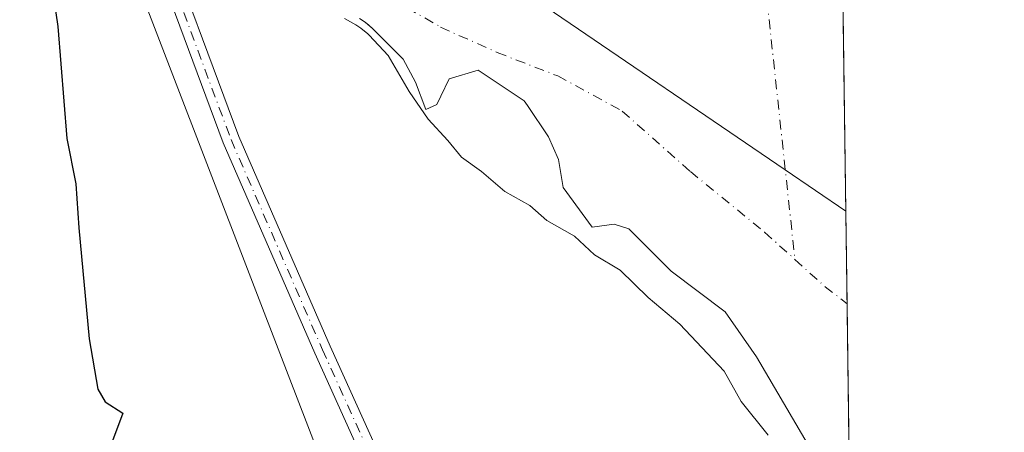
# Model space of a CAD drawing. Units: metres. Extents: x 590574 to 594029, y 4715143 to 4717502.
# Drawn here: x 593890 to 594023, y 4716745 to 4716801 of the extents above; entities that cross this region are included whole.
import ezdxf

# ---------------------------------------------------------------- set-up
doc = ezdxf.new("R2010")
doc.units = ezdxf.units.M
doc.header["$MEASUREMENT"] = 0
doc.linetypes.add('DGN Style 4', pattern=[2.6384748266838614, 1.318413404963828, -0.6592067024819142, 0.001648016756204785, -0.6592067024819142])
for name, color, linetype, lineweight in [('Arbolado forestal CxS', 92, 'Continuous', 0), ('Camino Cxs', 7, 'Continuous', 0), ('Camino eje', 30, 'DGN Style 4', 13), ('Comarca CxS', 21, 'Continuous', 0), ('Comunidad Autónoma CxS', 142, 'Continuous', 0), ('Corriente artificial Cxs', 4, 'Continuous', 13), ('Corriente artificial eje', 142, 'DGN Style 4', 0), ('Corriente natural Cxs', 4, 'Continuous', 13), ('Corriente natural eje', 4, 'DGN Style 4', 0), ('Cultivos herbáceos CxS', 92, 'Continuous', 0), ('Curva de nivel maestra', 30, 'Continuous', 30), ('Curva de nivel normal', 30, 'Continuous', 0), ('Municipio CxS', 4, 'Continuous', 0), ('Provincia CxS', 1, 'Continuous', 0), ('Suelo desnudo CxS', 253, 'Continuous', 0)]:
    doc.layers.add(name, color=color, linetype=linetype, lineweight=lineweight)

# ---------------------------------------------------------------- blocks, each defined once
blk = doc.blocks.new('*U9')
at = {"layer": 'Cultivos herbáceos CxS', "color": 92, "linetype": 'Continuous', "lineweight": 0}
blk.add_polyline3d([(593890.4001000002, 4716926.120100001, 318.7859999999928), (593895.7100999998, 4716905.120100001, 319.0414000000019), (593897.0301000001, 4716899.4301, 318.8583000000072), (593898.6601, 4716891.800100001, 318.8102999999974), (593899.5301999999, 4716888.0001, 318.6285999999964), (593900.6700999998, 4716883.710100001, 318.6796000000031), (593901.5100999996, 4716880.870100001, 318.7216000000044), (593903.3701, 4716875.2301, 318.6016999999993), (593905.3201000001, 4716869.9001, 318.5522999999957), (593906.3501000004, 4716867.2501, 318.4937999999966), (593907.9600999998, 4716863.3101, 318.8107000000018), (593913.4901000002, 4716850.7301, 318.7397999999957), (593915.0301000001, 4716846.9901, 318.7051999999967), (593918.0000999998, 4716839.470100001, 318.3043000000035), (593919.8002000004, 4716834.8101, 318.9986000000063), (593920.6401000004, 4716832.460100001, 319.2002999999968), (593921.7401000002, 4716828.870100001, 319.2041000000027), (593921.9101999998, 4716828.120100001, 319.2280000000028), (593922.1083000004, 4716826.603900001, 319.402900000001), (593916.3827000001, 4716836.7919, 319.4704999999958), (593883.1930000001, 4716864.197699999, 326.8968000000023), (593926.1634000001, 4716752.607200001, 323.122199999998), (593938.2626999998, 4716721.186100001, 322.0617000000057)], dxfattribs=at)
blk = doc.blocks.new('*U11')
at = {"layer": 'Suelo desnudo CxS', "color": 253, "linetype": 'Continuous', "lineweight": 0}
blk.add_polyline3d([(593961.1478000004, 4716802.388300001, 318.2067999999999), (593993.5285999998, 4716780.3488, 317.053700000004), (594001.7407999998, 4716774.759299999, 317.3745999999956), (594002.2993000001, 4716733.4966, 319.2293000000063), (593989.6101000002, 4716755.0101, 318.2755999999936), (593985.3800999997, 4716761.140100001, 317.8561999999947), (593978.0495999996, 4716766.641200001, 317.8381999999983), (593972.3345999997, 4716772.3562, 318.0341999999946), (593970.3238000004, 4716772.9912, 318.2694000000047), (593967.3603999997, 4716772.5679, 318.8496000000014), (593963.4445000002, 4716777.965399999, 318.5108000000037), (593962.8096000003, 4716781.775400001, 318.1821000000054), (593961.4336999999, 4716784.844500001, 318.4042999999947), (593958.5833999999, 4716789.074100001, 318.6070000000037), (593958.1529000001, 4716789.712900001, 318.587400000004), (593951.9086999996, 4716793.840399999, 318.321299999996), (593947.9929000001, 4716792.676200001, 318.1021000000038), (593946.8465999998, 4716790.312100001, 318.3120999999956), (593946.2995999996, 4716789.183700001, 318.5255000000034), (593944.8178000003, 4716788.548699999, 318.936600000001), (593943.4419999998, 4716792.252900001, 318.3950000000041), (593941.7600999996, 4716795.350099999, 318.4407999999967), (593937.6201, 4716799.520099999, 318.3687999999966), (593937.0831000004, 4716799.958100001, 318.4235999999946), (593936.5900999998, 4716800.360099999, 318.4709000000003), (593935.8501000004, 4716800.840100001, 318.521900000007)], dxfattribs=at)
blk = doc.blocks.new('*U12')
at = {"layer": 'Corriente natural Cxs', "color": 4, "linetype": 'Continuous', "lineweight": 13}
blk.add_polyline3d([(593961.1478000004, 4716802.388300001, 318.2067999999999), (593993.5285999998, 4716780.3488, 317.053700000004), (594001.7407999998, 4716774.759299999, 317.3745999999956), (594002.2993000001, 4716733.4966, 319.2293000000063), (593989.6101000002, 4716755.0101, 318.2755999999936), (593985.3800999997, 4716761.140100001, 317.8561999999947), (593978.0495999996, 4716766.641200001, 317.8381999999983), (593972.3345999997, 4716772.3562, 318.0341999999946), (593970.3238000004, 4716772.9912, 318.2694000000047), (593967.3603999997, 4716772.5679, 318.8496000000014), (593963.4445000002, 4716777.965399999, 318.5108000000037), (593962.8096000003, 4716781.775400001, 318.1821000000054), (593961.4336999999, 4716784.844500001, 318.4042999999947), (593958.5833999999, 4716789.074100001, 318.6070000000037), (593958.1529000001, 4716789.712900001, 318.587400000004), (593951.9086999996, 4716793.840399999, 318.321299999996), (593947.9929000001, 4716792.676200001, 318.1021000000038), (593946.8465999998, 4716790.312100001, 318.3120999999956), (593946.2995999996, 4716789.183700001, 318.5255000000034), (593944.8178000003, 4716788.548699999, 318.936600000001), (593943.4419999998, 4716792.252900001, 318.3950000000041), (593941.7600999996, 4716795.350099999, 318.4407999999967), (593937.6201, 4716799.520099999, 318.3687999999966), (593936.5900999998, 4716800.360099999, 318.4709000000003), (593935.8501000004, 4716800.840100001, 318.521900000007)], dxfattribs=at)

msp = doc.modelspace()

# ---------------------------------------------------------------- linework, layer by layer
at = {"layer": 'Arbolado forestal CxS', "color": 92, "linetype": 'Continuous', "lineweight": 0}
for points in [[(593938.2626999998, 4716721.186100001, 322.0617000000057), (593926.1634000001, 4716752.607200001, 323.122199999998), (593883.1930000001, 4716864.197699999, 326.8968000000023)], [(593922.1083000004, 4716826.603900001, 319.402900000001), (593916.3827000001, 4716836.7919, 319.4704999999958), (593883.1930000001, 4716864.197699999, 326.8968000000023), (593926.1634000001, 4716752.607200001, 323.122199999998), (593938.2626999998, 4716721.186100001, 322.0617000000057), (593967.7484999998, 4716669.873299999, 322.607799999998), (593994.4446999999, 4716609.396700001, 322.2599999999948), (594004.2698999997, 4716587.904300001, 322.0739000000031)], [(593935.8501000004, 4716800.840100001, 318.521900000007), (593936.5900999998, 4716800.360099999, 318.4709000000003), (593937.0831000004, 4716799.958100001, 318.4235999999946), (593937.6201, 4716799.520099999, 318.3687999999966), (593941.7600999996, 4716795.350099999, 318.4407999999967), (593943.4419999998, 4716792.252900001, 318.3950000000041), (593944.8178000003, 4716788.548699999, 318.936600000001), (593946.2995999996, 4716789.183700001, 318.5255000000034), (593946.8465999998, 4716790.312100001, 318.3120999999956), (593947.9929000001, 4716792.676200001, 318.1021000000038), (593951.9086999996, 4716793.840399999, 318.321299999996), (593958.1529000001, 4716789.712900001, 318.587400000004), (593958.5833999999, 4716789.074100001, 318.6070000000037), (593961.4336999999, 4716784.844500001, 318.4042999999947), (593962.8096000003, 4716781.775400001, 318.1821000000054), (593963.4445000002, 4716777.965399999, 318.5108000000037), (593967.3603999997, 4716772.5679, 318.8496000000014), (593970.3238000004, 4716772.9912, 318.2694000000047), (593972.3345999997, 4716772.3562, 318.0341999999946), (593978.0495999996, 4716766.641200001, 317.8381999999983), (593985.3800999997, 4716761.140100001, 317.8561999999947), (593989.6101000002, 4716755.0101, 318.2755999999936), (594002.2993000001, 4716733.4966, 319.2293000000063)], [(593935.8501000004, 4716800.840100001, 318.521900000007), (593936.5900999998, 4716800.360099999, 318.4709000000003), (593937.0831000004, 4716799.958100001, 318.4235999999946), (593937.6201, 4716799.520099999, 318.3687999999966), (593941.7600999996, 4716795.350099999, 318.4407999999967), (593943.4419999998, 4716792.252900001, 318.3950000000041), (593944.8178000003, 4716788.548699999, 318.936600000001), (593946.2995999996, 4716789.183700001, 318.5255000000034), (593946.8465999998, 4716790.312100001, 318.3120999999956), (593947.9929000001, 4716792.676200001, 318.1021000000038), (593951.9086999996, 4716793.840399999, 318.321299999996), (593958.1529000001, 4716789.712900001, 318.587400000004), (593958.5833999999, 4716789.074100001, 318.6070000000037), (593961.4336999999, 4716784.844500001, 318.4042999999947), (593962.8096000003, 4716781.775400001, 318.1821000000054), (593963.4445000002, 4716777.965399999, 318.5108000000037), (593967.3603999997, 4716772.5679, 318.8496000000014), (593970.3238000004, 4716772.9912, 318.2694000000047), (593972.3345999997, 4716772.3562, 318.0341999999946), (593978.0495999996, 4716766.641200001, 317.8381999999983), (593985.3800999997, 4716761.140100001, 317.8561999999947), (593989.6101000002, 4716755.0101, 318.2755999999936), (594002.2993000001, 4716733.4967, 319.2293000000063)]]:
    msp.add_polyline3d(points, dxfattribs=at)
at = {"layer": 'Camino Cxs', "color": 7, "linetype": 'Continuous', "lineweight": 0}
for points in [[(594004.3212000001, 4716584.0601, 322.207899999994), (593985.0601000005, 4716629.0701, 322.6886999999988), (593952.7500999998, 4716704.7501, 323.1111999999994), (593934.9801000003, 4716744.020099999, 322.8381999999983), (593929.7701000003, 4716755.530099999, 323.0864000000001), (593917.3801999995, 4716784.020099999, 323.3188999999985), (593906.1901000004, 4716814.090100001, 326.312699999995), (593897.4901000002, 4716835.2601, 323.3264999999956), (593892.7301000003, 4716852.6801, 325.170100000003), (593889.9401000004, 4716865.050100001, 324.0296999999992), (593888.4700999996, 4716876.110099999, 325.0498999999982), (593885.2801000001, 4716890.420100001, 324.6103000000003), (593881.2901, 4716906.950099999, 325.723800000007), (593876.3701, 4716921.4101, 333.5608999999968), (593865.9001000002, 4716935.470100001, 327.8623999999982), (593859.3400999998, 4716942.3101, 325.587400000004), (593852.4001000002, 4716950.620100001, 326.164499999999), (593846.6501000002, 4716962.210100001, 324.7563999999985), (593841.1401000004, 4716980.0001, 325.1267999999982), (593838.9200999998, 4716993.190099999, 326.4394000000029), (593838.3601000002, 4717003.640100001, 325.4078000000009), (593838.6300999997, 4717015.0701, 325.5725999999996), (593839.8601000002, 4717031.670100001, 325.5489999999991)], [(594004.3216000004, 4716584.0601, 322.207899999994), (593985.0601000005, 4716629.0701, 322.6886999999988), (593952.7500999998, 4716704.7501, 323.1111999999994), (593934.9801000003, 4716744.020099999, 322.8381999999983), (593929.7701000003, 4716755.530099999, 323.0864000000001), (593917.3801999995, 4716784.020099999, 323.3188999999985), (593906.1901000004, 4716814.090100001, 326.312699999995), (593897.4901000002, 4716835.2601, 323.3264999999956), (593892.7301000003, 4716852.6801, 325.170100000003), (593889.9401000004, 4716865.050100001, 324.0296999999992), (593888.4700999996, 4716876.110099999, 325.0498999999982), (593885.2801000001, 4716890.420100001, 324.6103000000003), (593881.2901, 4716906.950099999, 325.723800000007), (593876.3701, 4716921.4101, 333.5608999999968), (593865.9001000002, 4716935.470100001, 327.8623999999982), (593859.3400999998, 4716942.3101, 325.587400000004), (593852.4001000002, 4716950.620100001, 326.164499999999), (593846.6501000002, 4716962.210100001, 324.7563999999985), (593841.1401000004, 4716980.0001, 325.1267999999982), (593838.9200999998, 4716993.190099999, 326.4394000000029), (593838.3601000002, 4717003.640100001, 325.4078000000009), (593838.6300999997, 4717015.0701, 325.5725999999996), (593839.8601000002, 4717031.670100001, 325.5489999999991)], [(593842.1301999995, 4717031.470100001, 324.820200000002), (593840.9101, 4717014.960100001, 324.8907000000036), (593840.6401000004, 4717003.6801, 324.7679999999964), (593841.1901000004, 4716993.440099999, 325.0556999999972), (593843.3601000002, 4716980.520099999, 324.3390999999974), (593848.7701000003, 4716963.0601, 324.0500999999931), (593854.3201000001, 4716951.870100001, 324.9320000000007), (593861.0401, 4716943.8301, 324.3176999999997), (593867.6401000004, 4716936.940099999, 324.8579000000027), (593878.4101, 4716922.4901, 336.0329000000056), (593883.4801000003, 4716907.5801, 326.2617999999929), (593887.5000999998, 4716890.940099999, 323.5626000000047), (593890.7100999998, 4716876.5001, 326.8665000000037), (593892.1901000004, 4716865.450099999, 323.225099999996), (593894.9401000004, 4716853.2301, 327.5332999999956), (593899.6501000002, 4716836.0001, 323.372199999998), (593908.3101000005, 4716814.920100001, 327.7896000000038), (593919.4901000002, 4716784.870100001, 323.4256000000024), (593931.8502000002, 4716756.450099999, 323.0742000000027), (593954.8300999999, 4716705.670100001, 322.9193999999989), (593987.1601, 4716629.960100001, 322.6827999999951), (594004.2408999996, 4716590.037799999, 322.8334999999934)], [(593842.1301999995, 4717031.470100001, 324.820200000002), (593840.9101, 4717014.960100001, 324.8907000000036), (593840.6401000004, 4717003.6801, 324.7679999999964), (593841.1901000004, 4716993.440099999, 325.0556999999972), (593843.3601000002, 4716980.520099999, 324.3390999999974), (593848.7701000003, 4716963.0601, 324.0500999999931), (593854.3201000001, 4716951.870100001, 324.9320000000007), (593861.0401, 4716943.8301, 324.3176999999997), (593867.6401000004, 4716936.940099999, 324.8579000000027), (593878.4101, 4716922.4901, 336.0329000000056), (593883.4801000003, 4716907.5801, 326.2617999999929), (593887.5000999998, 4716890.940099999, 323.5626000000047), (593890.7100999998, 4716876.5001, 326.8665000000037), (593892.1901000004, 4716865.450099999, 323.225099999996), (593894.9401000004, 4716853.2301, 327.5332999999956), (593899.6501000002, 4716836.0001, 323.372199999998), (593908.3101000005, 4716814.920100001, 327.7896000000038), (593919.4901000002, 4716784.870100001, 323.4256000000024), (593931.8502000002, 4716756.450099999, 323.0742000000027), (593954.8300999999, 4716705.670100001, 322.9193999999989), (593987.1601, 4716629.960100001, 322.6827999999951), (594004.2408999996, 4716590.037799999, 322.8334999999934)]]:
    msp.add_polyline3d(points, dxfattribs=at)
at = {"layer": 'Camino eje', "color": 30, "linetype": 'DGN Style 4', "lineweight": 13}
msp.add_polyline3d([(593877.3901000004, 4716921.950099999, 334.593399999998), (593882.3850999996, 4716907.265100001, 325.7410999999993), (593886.3901000004, 4716890.6801, 324.0791999999929), (593887.9851000002, 4716883.5251, 323.8344999999972), (593889.5900999998, 4716876.3051, 325.925900000002), (593890.3300999999, 4716870.780099999, 324.795299999998), (593891.0651000004, 4716865.2501, 323.6278000000021), (593892.4600999998, 4716859.065099999, 323.2139000000025), (593893.8350999998, 4716852.9551, 326.4284999999945), (593898.5701000001, 4716835.630100001, 323.3521999999939), (593907.2500999998, 4716814.505100001, 327.1083999999973), (593918.4351000005, 4716784.4451, 323.3674000000028), (593930.8101000005, 4716755.9901, 323.0737999999984), (593953.7901, 4716705.210100001, 323.0096000000049)], dxfattribs=at)
at = {"layer": 'Comarca CxS', "color": 21, "linetype": 'Continuous', "lineweight": 0, "flags": 128}
msp.add_lwpolyline([(590573.9800006826, 4717456.339982796), (593991.9000007074, 4717501.819982796), (594017.7390778243, 4715592.76525491), (594023.2100007078, 4715188.559982819), (590978.0669846793, 4715148.054145194)], dxfattribs=at)
at = {"layer": 'Comunidad Autónoma CxS', "color": 142, "linetype": 'Continuous', "lineweight": 0, "flags": 128}
msp.add_lwpolyline([(590978.0669846793, 4715148.054145194), (590604.120000682, 4715143.079982821), (590593.9138011808, 4715926.410874014), (590576.1730420074, 4717288.022969672), (590573.9800006826, 4717456.339982796), (593991.9000007074, 4717501.819982796), (594017.7390778243, 4715592.76525491), (594023.2100007078, 4715188.559982819)], close=True, dxfattribs=at)
at = {"layer": 'Corriente artificial Cxs', "color": 4, "linetype": 'Continuous', "lineweight": 13, "extrusion": (0.00127802065395685, -0.09443133564666976, 0.9955305567943126), "elevation": -444336.2378597191, "flags": 128}
msp.add_lwpolyline([(657777.680616515, 4687384.984011678), (657777.680616515, 4687290.915803827)], dxfattribs=at)
at = {"layer": 'Corriente artificial Cxs', "color": 4, "linetype": 'Continuous', "lineweight": 13, "extrusion": (-0.5626685229981407, -0.8266826072144421, 1.249893891484941e-05), "elevation": -4233501.73384881, "flags": 128}
msp.add_lwpolyline([(-2162929.77952473, 370.2888795962047), (-2162939.713443347, 369.9679795961882), (-2162978.88302043, 371.1210795962741)], dxfattribs=at)
at = {"layer": 'Corriente artificial Cxs', "color": 4, "linetype": 'Continuous', "lineweight": 13}
msp.add_polyline3d([(594000.4735000003, 4716868.398499999, 326.2584000000061), (594001.7407999998, 4716774.759299999, 317.3745999999956), (593993.5285999998, 4716780.3488, 317.053700000004), (593961.1478000004, 4716802.388300001, 318.2067999999999)], dxfattribs=at)
at = {"layer": 'Corriente artificial eje', "color": 142, "linetype": 'DGN Style 4', "lineweight": 0}
msp.add_polyline3d([(593992.9116000002, 4716883.846200001, 319.6036000000022), (593988.2200999996, 4716876.090100001, 317.4107999999979), (593986.7500999998, 4716870.780099999, 317.1616999999969), (593986.0000999998, 4716863.1501, 317.1947999999975), (593986.2600999996, 4716853.4101, 317.0754000000015), (593989.3201000001, 4716831.1601, 317.2176999999938), (593990.4200999998, 4716811.8201, 316.6613999999972), (593991.0401, 4716803.460100001, 316.8991999999998), (593994.8357999995, 4716768.208000001, 317.1833999999944)], dxfattribs=at)
at = {"layer": 'Corriente natural Cxs', "color": 4, "linetype": 'Continuous', "lineweight": 13, "extrusion": (-0.5626685229981407, -0.8266826072144421, 1.249893891484941e-05), "elevation": -4233501.73384881, "flags": 128}
msp.add_lwpolyline([(-2162929.77952473, 370.2888795962047), (-2162939.713443347, 369.9679795961882), (-2162978.88302043, 371.1210795962741)], dxfattribs=at)
at = {"layer": 'Corriente natural Cxs', "color": 4, "linetype": 'Continuous', "lineweight": 13, "extrusion": (-0.0006076644256547794, 0.04489503112472208, 0.9989915249511659), "elevation": 211715.8504360506, "flags": 128}
msp.add_lwpolyline([(-657784.1055944872, -4703541.088145295), (-657784.1055944872, -4703499.780007531)], dxfattribs=at)
at = {"layer": 'Corriente natural Cxs', "color": 4, "linetype": 'Continuous', "lineweight": 13}
msp.add_polyline3d([(594002.2993000001, 4716733.4966, 319.2293000000063), (593989.6101000002, 4716755.0101, 318.2755999999936), (593985.3800999997, 4716761.140100001, 317.8561999999947), (593978.0495999996, 4716766.641200001, 317.8381999999983), (593972.3345999997, 4716772.3562, 318.0341999999946), (593970.3238000004, 4716772.9912, 318.2694000000047), (593967.3603999997, 4716772.5679, 318.8496000000014), (593963.4445000002, 4716777.965399999, 318.5108000000037), (593962.8096000003, 4716781.775400001, 318.1821000000054), (593961.4336999999, 4716784.844500001, 318.4042999999947), (593958.5833999999, 4716789.074100001, 318.6070000000037), (593958.1529000001, 4716789.712900001, 318.587400000004), (593951.9086999996, 4716793.840399999, 318.321299999996), (593947.9929000001, 4716792.676200001, 318.1021000000038), (593946.8465999998, 4716790.312100001, 318.3120999999956), (593946.2995999996, 4716789.183700001, 318.5255000000034), (593944.8178000003, 4716788.548699999, 318.936600000001), (593943.4419999998, 4716792.252900001, 318.3950000000041), (593941.7600999996, 4716795.350099999, 318.4407999999967), (593937.6201, 4716799.520099999, 318.3687999999966), (593936.5900999998, 4716800.360099999, 318.4709000000003), (593935.8501000004, 4716800.840100001, 318.521900000007)], dxfattribs=at)
at = {"layer": 'Corriente natural eje', "color": 4, "linetype": 'DGN Style 4', "lineweight": 0, "extrusion": (-0.2354914277821449, -0.2941267045365622, 0.9263008523798241), "elevation": -1526914.373805848, "flags": 128}
msp.add_lwpolyline([(-2484306.469782097, 3754661.922573831), (-2484300.95331391, 3754661.567994703), (-2484297.197329751, 3754661.640184466)], dxfattribs=at)
at = {"layer": 'Corriente natural eje', "color": 4, "linetype": 'DGN Style 4', "lineweight": 0}
msp.add_polyline3d([(593912.8465, 4716908.8245, 316.1459000000032), (593921.1491, 4716872.718599999, 316.988400000002), (593924.0596000003, 4716852.081, 316.7516000000033), (593927.4990999997, 4716835.147700001, 317.5807000000059), (593930.9386999998, 4716824.0351, 317.5345999999991), (593934.6429000003, 4716815.568499999, 317.5316000000021), (593939.9346000003, 4716803.6622, 317.9541999999929), (593946.8137999997, 4716799.693399999, 318.0368000000017), (593954.4867000004, 4716796.253799999, 318.167300000001), (593962.6887999997, 4716793.0788, 318.3153000000021), (593971.4200999998, 4716788.316299999, 317.7173999999941), (593980.6804999998, 4716780.114200001, 317.0691999999981), (593990.7346999999, 4716771.9121, 317.0485999999946), (593994.8357999995, 4716768.208000001, 317.1833999999944)], dxfattribs=at)
at = {"layer": 'Cultivos herbáceos CxS', "color": 92, "linetype": 'Continuous', "lineweight": 0}
msp.add_polyline3d([(593922.1083000004, 4716826.603900001, 319.402900000001), (593916.3827000001, 4716836.7919, 319.4704999999958), (593883.1930000001, 4716864.197699999, 326.8968000000023), (593926.1634000001, 4716752.607200001, 323.122199999998), (593938.2626999998, 4716721.186100001, 322.0617000000057), (593967.7484999998, 4716669.873299999, 322.607799999998), (593994.4446999999, 4716609.396700001, 322.2599999999948), (594004.2698999997, 4716587.904300001, 322.0739000000031)], dxfattribs=at)
at = {"layer": 'Curva de nivel maestra', "color": 30, "linetype": 'Continuous', "lineweight": 30, "elevation": 325.0000000000001, "flags": 128}
msp.add_lwpolyline([(593874.2400000002, 4716913.460100001), (593880.1399999997, 4716900.790100001), (593882.0599999996, 4716893.790100001), (593883.6600000003, 4716889.1601), (593884.0199999996, 4716884.300100001), (593885.4299999997, 4716881.630100001), (593886.3300000001, 4716878.2601), (593886.2100000001, 4716870.850099999), (593887.2199999997, 4716857.5601), (593889.6399999997, 4716841.850099999), (593891.7599999999, 4716821.770099999), (593894.9400000004, 4716799.7601), (593896.1799999997, 4716784.600099999), (593897.3799999999, 4716778.450099999), (593897.7999999998, 4716772.5101), (593899.2000000002, 4716757.440099999), (593900.3700000001, 4716750.6601), (593901.3899999997, 4716748.9301), (593903.7599999999, 4716747.4001), (593900.3099999996, 4716738.0701)], dxfattribs=at)
at = {"layer": 'Curva de nivel normal', "color": 30, "linetype": 'Continuous', "lineweight": 0, "elevation": 320, "flags": 128}
msp.add_lwpolyline([(593991.2199999997, 4716744.4101), (593987.5499999998, 4716748.970100001), (593985.2400000002, 4716753.090100001), (593979.2599999999, 4716759.440099999), (593974.9500000002, 4716763.040100001), (593971.1699999999, 4716766.770099999), (593967.7000000002, 4716768.840100001), (593964.9500000002, 4716771.350099999), (593961.2000000002, 4716773.5001), (593958.9199999999, 4716775.520099999), (593955.54, 4716777.4101), (593952.3499999996, 4716780.120100001), (593949.6600000003, 4716782.050100001), (593947.8200000003, 4716784.3201), (593945.1299999999, 4716787.220100001), (593942.5499999998, 4716790.970100001), (593939.7400000002, 4716795.8301), (593937.1412000004, 4716798.5832), (593936.9474, 4716798.7784), (593936.0003000004, 4716799.550799999), (593935.3266000003, 4716799.9878), (593933.7980000004, 4716800.875399999)], dxfattribs=at)
at = {"layer": 'Municipio CxS', "color": 4, "linetype": 'Continuous', "lineweight": 0, "flags": 128}
msp.add_lwpolyline([(590573.9800006826, 4717456.339982796), (593991.9000007074, 4717501.819982796), (594017.7390778243, 4715592.76525491)], dxfattribs=at)
at = {"layer": 'Provincia CxS', "color": 1, "linetype": 'Continuous', "lineweight": 0, "flags": 128}
msp.add_lwpolyline([(590978.0669846793, 4715148.054145194), (590604.120000682, 4715143.079982821), (590593.9138011808, 4715926.410874014), (590576.1730420074, 4717288.022969672), (590573.9800006826, 4717456.339982796), (593991.9000007074, 4717501.819982796), (594017.7390778243, 4715592.76525491), (594023.2100007078, 4715188.559982819)], close=True, dxfattribs=at)
at = {"layer": 'Suelo desnudo CxS', "color": 253, "linetype": 'Continuous', "lineweight": 0, "extrusion": (0.00127802065395685, -0.09443133564666976, 0.9955305567943126), "elevation": -444336.2378597191, "flags": 128}
msp.add_lwpolyline([(657777.680616515, 4687384.984011678), (657777.680616515, 4687290.915803827)], dxfattribs=at)
at = {"layer": 'Suelo desnudo CxS', "color": 253, "linetype": 'Continuous', "lineweight": 0, "extrusion": (-0.5626685229981407, -0.8266826072144421, 1.249893891484941e-05), "elevation": -4233501.73384881, "flags": 128}
msp.add_lwpolyline([(-2162978.88302043, 371.1210795962741), (-2162939.713443347, 369.9679795961882), (-2162929.77952473, 370.2888795962047)], dxfattribs=at)
at = {"layer": 'Suelo desnudo CxS', "color": 253, "linetype": 'Continuous', "lineweight": 0, "extrusion": (0.0003206463343115975, -0.02370063607569233, 0.9997190490510501), "elevation": -111282.8121071134, "flags": 128}
msp.add_lwpolyline([(657754.8787569988, 4706992.346920752), (657754.8787569988, 4706979.791444719)], dxfattribs=at)
at = {"layer": 'Suelo desnudo CxS', "color": 253, "linetype": 'Continuous', "lineweight": 0, "extrusion": (-0.001011806153250045, 0.07473855696295335, 0.9972026495910465), "elevation": 352239.1762370199, "flags": 128}
msp.add_lwpolyline([(-657796.8813670417, -4695094.773000406), (-657796.8813670418, -4695065.977919497)], dxfattribs=at)
at = {"layer": 'Suelo desnudo CxS', "color": 253, "linetype": 'Continuous', "lineweight": 0}
for points in [[(593999.9754999997, 4716905.1821, 323.1141999999964), (594001.7407999998, 4716774.759299999, 317.3745999999956), (593993.5285999998, 4716780.3488, 317.053700000004), (593961.1478000004, 4716802.388300001, 318.2067999999999)], [(593935.8501000004, 4716800.840100001, 318.521900000007), (593936.5900999998, 4716800.360099999, 318.4709000000003), (593937.0831000004, 4716799.958100001, 318.4235999999946), (593937.6201, 4716799.520099999, 318.3687999999966), (593941.7600999996, 4716795.350099999, 318.4407999999967), (593943.4419999998, 4716792.252900001, 318.3950000000041), (593944.8178000003, 4716788.548699999, 318.936600000001), (593946.2995999996, 4716789.183700001, 318.5255000000034), (593946.8465999998, 4716790.312100001, 318.3120999999956), (593947.9929000001, 4716792.676200001, 318.1021000000038), (593951.9086999996, 4716793.840399999, 318.321299999996), (593958.1529000001, 4716789.712900001, 318.587400000004), (593958.5833999999, 4716789.074100001, 318.6070000000037), (593961.4336999999, 4716784.844500001, 318.4042999999947), (593962.8096000003, 4716781.775400001, 318.1821000000054), (593963.4445000002, 4716777.965399999, 318.5108000000037), (593967.3603999997, 4716772.5679, 318.8496000000014), (593970.3238000004, 4716772.9912, 318.2694000000047), (593972.3345999997, 4716772.3562, 318.0341999999946), (593978.0495999996, 4716766.641200001, 317.8381999999983), (593985.3800999997, 4716761.140100001, 317.8561999999947), (593989.6101000002, 4716755.0101, 318.2755999999936), (594002.2993000001, 4716733.4967, 319.2293000000063)]]:
    msp.add_polyline3d(points, dxfattribs=at)

# ---------------------------------------------------------------- block references
at = {"layer": 'Corriente natural Cxs', "color": 4, "linetype": 'Continuous', "lineweight": 13}
msp.add_blockref('*U12', (0, 0), dxfattribs=at)
at = {"layer": 'Cultivos herbáceos CxS', "color": 92, "linetype": 'Continuous', "lineweight": 0}
msp.add_blockref('*U9', (0, 0), dxfattribs=at)
at = {"layer": 'Suelo desnudo CxS', "color": 253, "linetype": 'Continuous', "lineweight": 0}
msp.add_blockref('*U11', (0, 0), dxfattribs=at)

doc.saveas('drawing.dxf')
